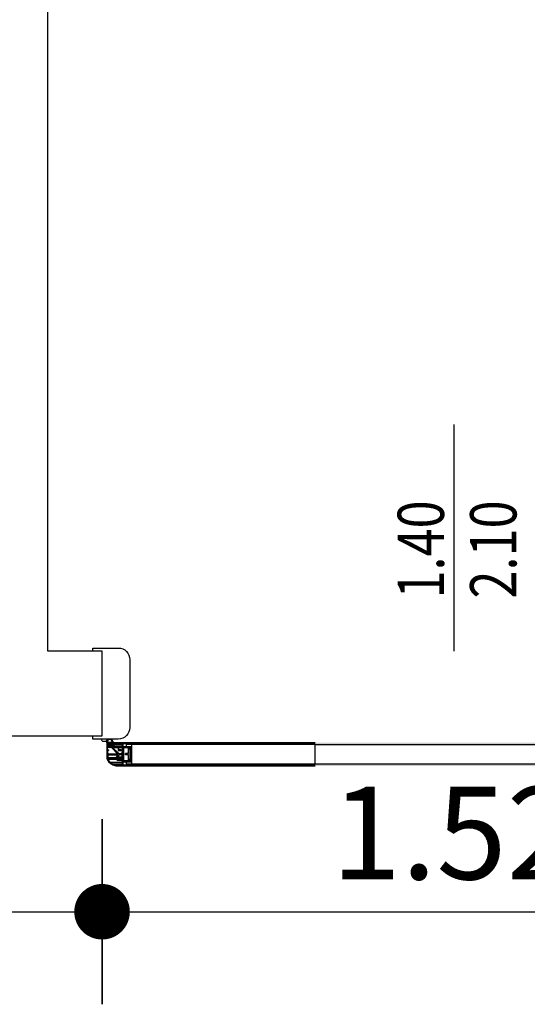
# Model space of a CAD drawing. Extents: x -65 to 81, y 51 to 121.
# Drawn here: x 6 to 7, y 79 to 81 of the extents above; entities that cross this region are included whole.
import ezdxf
from ezdxf.enums import TextEntityAlignment as Align

# ---------------------------------------------------------------- set-up
doc = ezdxf.new("R2010")
doc.units = 0
doc.header["$MEASUREMENT"] = 0
doc.header["$PDMODE"] = 3
doc.header["$PDSIZE"] = 0.1
for name, color, linetype in [('A_MURI', 2, 'Continuous'), ('I_PORTE', 4, 'Continuous'), ('QUOTE', 1, 'Continuous'), ('QUOTE-INFISSI', 4, 'Continuous')]:
    doc.layers.add(name, color=color, linetype=linetype)
doc.styles.add('ROMANS', font='romans', dxfattribs={"width": 0.8})
doc.styles.add('TESTI', font='ROMANS', dxfattribs={"width": 0.8})
doc.dimstyles.new('UNIBO', dxfattribs={"dimtxt": 0.2, "dimasz": 0.05, "dimexe": 0.3, "dimexo": 0.7, "dimgap": 0.07, "dimtad": 1, "dimzin": 0, "dimdsep": 46, "dimtxsty": 'ROMANS', "dimblk1": 'PUNTOF', "dimblk2": 'PUNTOF', "dimsah": 1, "dimcen": 0.2, "dimse1": 1, "dimse2": 1, "dimclrd": 256, "dimclre": 256, "dimclrt": 256, "dimazin": 0, "dimtfac": 1, "dimtmove": 0, "dimatfit": 3, "dimldrblk": 'PUNTOF', "dimfxl": 0.3, "dimtolj": 1, "dimtzin": 0, "dimarcsym": 0})

# ---------------------------------------------------------------- blocks, each defined once
blk = doc.blocks.new('PUNTOF')
blk.add_line((0, -4), (0, 4))
at = {"const_width": 1.2}
blk.add_lwpolyline([(0.6, 0, 1), (-0.6, 0, 1)], format="xyb", close=True, dxfattribs=at)
blk = doc.blocks.new('*D1318')
at = {"layer": 'Defpoints', "color": 0, "ltscale": 0.05, "transparency": 16777216}
for p in [(3.8652, 79.2545), (5.7605, 79.2545), (5.7605, 78.7829)]:
    blk.add_point(p, dxfattribs=at)
at = {"layer": 'QUOTE', "lineweight": -2, "ltscale": 0.05, "transparency": 16777216}
blk.add_line((3.9152, 78.7829), (5.7105, 78.7829), dxfattribs=at)
at = {"layer": 'QUOTE', "lineweight": -2, "ltscale": 0.05, "transparency": 16777216, "xscale": 0.05, "yscale": 0.05, "zscale": 0.05, "rotation": 180}
blk.add_blockref('PUNTOF', (3.8652, 78.7829), dxfattribs=at)
at = {"layer": 'QUOTE', "lineweight": -2, "ltscale": 0.05, "transparency": 16777216, "xscale": 0.05, "yscale": 0.05, "zscale": 0.05}
blk.add_blockref('PUNTOF', (5.7605, 78.7829), dxfattribs=at)
at = {"layer": 'QUOTE', "ltscale": 0.05, "transparency": 16777216, "insert": (4.8128, 78.9529), "char_height": 0.2, "attachment_point": 5, "style": 'ROMANS'}
blk.add_mtext('\\A1;1.90', dxfattribs=at)
blk = doc.blocks.new('*D1319')
at = {"layer": 'Defpoints', "color": 0, "ltscale": 0.05, "transparency": 16777216}
for p in [(5.7605, 79.2545), (7.2805, 79.2545), (7.2805, 78.7829)]:
    blk.add_point(p, dxfattribs=at)
at = {"layer": 'QUOTE', "lineweight": -2, "ltscale": 0.05, "transparency": 16777216}
blk.add_line((5.8105, 78.7829), (7.2305, 78.7829), dxfattribs=at)
at = {"layer": 'QUOTE', "lineweight": -2, "ltscale": 0.05, "transparency": 16777216, "xscale": 0.05, "yscale": 0.05, "zscale": 0.05, "rotation": 180}
blk.add_blockref('PUNTOF', (5.7605, 78.7829), dxfattribs=at)
at = {"layer": 'QUOTE', "lineweight": -2, "ltscale": 0.05, "transparency": 16777216, "xscale": 0.05, "yscale": 0.05, "zscale": 0.05}
blk.add_blockref('PUNTOF', (7.2805, 78.7829), dxfattribs=at)
at = {"layer": 'QUOTE', "ltscale": 0.05, "transparency": 16777216, "insert": (6.5205, 78.9529), "char_height": 0.2, "attachment_point": 5, "style": 'ROMANS'}
blk.add_mtext('\\A1;1.52', dxfattribs=at)
blk = doc.blocks.new('QUOTE-FINESTRE')
blk.add_line((-0.0043, 0.9846), (-0.0043, 0.0046))
at = {"style": 'TESTI', "width": 0.8}
for tag, p in [('LARGH.', (-0.0475, 0.4446)), ('ALTEZ.', (0.2655, 0.4446))]:
    blk.add_attdef(tag, text='', height=0.2, rotation=90, dxfattribs=at).set_placement(p, align=Align.CENTER)

msp = doc.modelspace()

# ---------------------------------------------------------------- linework, layer by layer
at = {"layer": 'A_MURI'}
for p, q in [((5.6437, 79.3458), (5.6437, 81.3958)), ((5.7605, 79.3458), (5.6437, 79.3458)), ((5.7605, 79.1632), (5.7605, 79.3458)), ((3.8652, 79.1632), (5.7605, 79.1632))]:
    msp.add_line(p, q, dxfattribs=at)
at = {"layer": 'I_PORTE'}
for p, q in [((5.7785, 79.1562), (5.7755, 79.1562)), ((5.7785, 79.1548), (5.7755, 79.1548)), ((5.7637, 79.1512), (5.7667, 79.1512)), ((5.7705, 79.1512), (5.7705, 79.1482)), ((5.7705, 79.1479), (5.7705, 79.1501)), ((5.7705, 79.1482), (5.7705, 79.1182)), ((5.7733, 79.1482), (5.7705, 79.1482)), ((5.7705, 79.1482), (5.775, 79.1482)), ((5.7705, 79.1472), (5.7721, 79.1482)), ((5.7705, 79.1461), (5.7738, 79.148)), ((5.7705, 79.1479), (5.7705, 79.1439)), ((5.7705, 79.1449), (5.7743, 79.1471)), ((5.7705, 79.1438), (5.7743, 79.146)), ((5.7705, 79.1426), (5.7723, 79.1437)), ((5.7705, 79.1415), (5.7723, 79.1425)), ((5.7705, 79.1403), (5.7723, 79.1414)), ((5.7705, 79.1392), (5.7723, 79.1402)), ((5.7705, 79.1369), (5.7754, 79.1397)), ((5.7705, 79.138), (5.7734, 79.1397)), ((5.7705, 79.1357), (5.7723, 79.1367)), ((5.7705, 79.1345), (5.7723, 79.1356)), ((5.7705, 79.1334), (5.7723, 79.1344)), ((5.7719, 79.1512), (5.7719, 79.1498)), ((5.772, 79.1497), (5.7819, 79.1497)), ((5.7723, 79.1437), (5.7743, 79.1448)), ((5.7723, 79.1437), (5.7741, 79.1437)), ((5.7723, 79.1402), (5.7723, 79.1437)), ((5.7731, 79.1434), (5.7723, 79.1434)), ((5.7745, 79.142), (5.7723, 79.142)), ((5.7723, 79.1334), (5.7723, 79.1374)), ((5.7783, 79.1397), (5.7728, 79.1397)), ((5.7851, 79.1379), (5.7728, 79.1379)), ((5.7732, 79.1434), (5.7758, 79.1408)), ((5.775, 79.1482), (5.7733, 79.1482)), ((5.7748, 79.1433), (5.7733, 79.1437)), ((5.7743, 79.1439), (5.7743, 79.1472)), ((5.7743, 79.1464), (5.775, 79.1456)), ((5.7749, 79.1452), (5.7743, 79.1452)), ((5.7766, 79.1437), (5.7743, 79.145)), ((5.7743, 79.1447), (5.775, 79.144)), ((5.775, 79.1434), (5.7743, 79.1434)), ((5.7743, 79.1379), (5.7774, 79.1397)), ((5.775, 79.1467), (5.7744, 79.1467)), ((5.775, 79.145), (5.7744, 79.145)), ((5.7746, 79.1452), (5.7747, 79.1453)), ((5.7747, 79.1453), (5.775, 79.145)), ((5.775, 79.1476), (5.775, 79.1467)), ((5.775, 79.1456), (5.775, 79.145)), ((5.775, 79.144), (5.775, 79.1435)), ((5.7759, 79.1407), (5.7778, 79.1407)), ((5.7763, 79.1379), (5.7794, 79.1397)), ((5.7766, 79.1457), (5.7766, 79.1435)), ((5.7778, 79.1407), (5.7806, 79.1407)), ((5.7779, 79.1407), (5.779, 79.1397)), ((5.7785, 79.1472), (5.7781, 79.1472)), ((5.7781, 79.142), (5.7785, 79.142)), ((5.7799, 79.143), (5.7782, 79.143)), ((5.7791, 79.1421), (5.7782, 79.143)), ((5.7838, 79.1397), (5.7783, 79.1397)), ((5.7783, 79.1379), (5.7814, 79.1397)), ((5.7811, 79.1411), (5.7792, 79.1422)), ((5.7796, 79.1464), (5.7798, 79.1464)), ((5.78, 79.1435), (5.78, 79.1457)), ((5.7803, 79.1379), (5.7834, 79.1397)), ((5.7815, 79.1397), (5.7805, 79.1407)), ((5.7808, 79.1408), (5.7834, 79.1434)), ((5.7808, 79.1379), (5.7949, 79.1238)), ((5.7832, 79.1482), (5.7815, 79.1482)), ((5.7815, 79.1482), (5.7851, 79.1482)), ((5.7815, 79.1467), (5.7815, 79.1476)), ((5.7821, 79.1467), (5.7815, 79.1467)), ((5.7815, 79.1456), (5.7823, 79.1464)), ((5.7815, 79.145), (5.7815, 79.1456)), ((5.7821, 79.145), (5.7815, 79.145)), ((5.7815, 79.144), (5.7823, 79.1447)), ((5.7815, 79.1435), (5.7815, 79.144)), ((5.7832, 79.1437), (5.7818, 79.1433)), ((5.7821, 79.1498), (5.7821, 79.1512)), ((5.7823, 79.1448), (5.7881, 79.1482)), ((5.7823, 79.146), (5.7861, 79.1482)), ((5.7823, 79.1471), (5.7841, 79.1482)), ((5.7823, 79.1472), (5.7823, 79.1439)), ((5.7823, 79.1379), (5.7861, 79.1401)), ((5.7824, 79.1437), (5.7861, 79.1459)), ((5.7825, 79.1437), (5.7843, 79.1437)), ((5.7843, 79.143), (5.783, 79.143)), ((5.8128, 79.1482), (5.7833, 79.1482)), ((5.795, 79.1374), (5.7838, 79.1374)), ((5.7959, 79.1253), (5.7838, 79.1374)), ((5.784, 79.1379), (5.785, 79.1379)), ((5.7843, 79.1437), (5.7861, 79.1447)), ((5.7843, 79.1437), (5.7843, 79.1402)), ((5.7843, 79.1425), (5.7861, 79.1435)), ((5.7843, 79.1414), (5.7861, 79.1424)), ((5.7843, 79.1402), (5.7861, 79.1412)), ((5.7843, 79.1379), (5.7861, 79.1389)), ((5.795, 79.1379), (5.785, 79.1379)), ((5.795, 79.1382), (5.7858, 79.1382)), ((5.804, 79.1464), (5.7861, 79.1464)), ((5.7861, 79.1464), (5.7861, 79.1389)), ((5.7861, 79.1464), (5.804, 79.1464)), ((5.8045, 79.143), (5.7861, 79.143)), ((5.8042, 79.1395), (5.7861, 79.1395)), ((5.7955, 79.1394), (5.7861, 79.1394)), ((5.795, 79.1391), (5.7861, 79.1391)), ((5.787, 79.1464), (5.7901, 79.1482)), ((5.789, 79.1464), (5.7921, 79.1482)), ((5.795, 79.1389), (5.795, 79.1331)), ((5.804, 79.1394), (5.7955, 79.1394)), ((5.8045, 79.1374), (5.7965, 79.1374)), ((5.7965, 79.1328), (5.7965, 79.1374)), ((5.7967, 79.1376), (5.8045, 79.1376)), ((5.797, 79.1464), (5.8001, 79.1482)), ((5.799, 79.1464), (5.8021, 79.1482)), ((5.801, 79.1464), (5.8041, 79.1482)), ((5.803, 79.1464), (5.8061, 79.1482)), ((5.8044, 79.1461), (5.8081, 79.1482)), ((5.8045, 79.1449), (5.8063, 79.146)), ((5.8045, 79.1334), (5.8045, 79.1459)), ((5.8045, 79.1459), (5.8045, 79.1399)), ((5.8045, 79.1438), (5.8063, 79.1448)), ((5.8045, 79.1426), (5.8063, 79.1437)), ((5.8045, 79.1415), (5.8063, 79.1425)), ((5.8045, 79.1403), (5.8063, 79.1414)), ((5.8045, 79.1392), (5.8063, 79.1402)), ((5.8045, 79.1369), (5.8089, 79.1394)), ((5.8045, 79.138), (5.8069, 79.1394)), ((5.8045, 79.1357), (5.8063, 79.1367)), ((5.8045, 79.1345), (5.8063, 79.1356)), ((5.8045, 79.1334), (5.8063, 79.1344)), ((5.8063, 79.1395), (5.8063, 79.1465)), ((5.813, 79.1465), (5.8063, 79.1465)), ((5.813, 79.1395), (5.8063, 79.1395)), ((5.8063, 79.1237), (5.8063, 79.1374)), ((5.8067, 79.1374), (5.8063, 79.1374)), ((5.8064, 79.1467), (5.8125, 79.1467)), ((5.8064, 79.1467), (5.8125, 79.1467)), ((5.8225, 79.1394), (5.8064, 79.1394)), ((5.8064, 79.1376), (5.821, 79.1376)), ((5.8065, 79.1376), (5.821, 79.1376)), ((5.8177, 79.1374), (5.8067, 79.1374)), ((5.8067, 79.1374), (5.8067, 79.1089)), ((5.8075, 79.1467), (5.8101, 79.1482)), ((5.8078, 79.1376), (5.8109, 79.1394)), ((5.8095, 79.1467), (5.8121, 79.1482)), ((5.8098, 79.1376), (5.8129, 79.1394)), ((5.8115, 79.1467), (5.813, 79.1475)), ((5.8118, 79.1376), (5.8149, 79.1394)), ((5.813, 79.1467), (5.8125, 79.1467)), ((5.813, 79.1482), (5.8128, 79.1482)), ((6.2205, 79.1482), (5.813, 79.1482)), ((5.813, 79.1482), (6.2205, 79.1482)), ((5.813, 79.1442), (5.813, 79.1482)), ((5.813, 79.1442), (5.813, 79.1482)), ((5.813, 79.1472), (5.813, 79.148)), ((6.2205, 79.1442), (5.813, 79.1442)), ((6.2205, 79.1442), (5.813, 79.1442)), ((6.2205, 79.1442), (5.813, 79.1442)), ((5.813, 79.1394), (5.813, 79.1442)), ((5.824, 79.1394), (5.813, 79.1394)), ((5.8138, 79.1376), (5.8169, 79.1394)), ((5.8158, 79.1376), (5.8189, 79.1394)), ((5.8177, 79.1344), (5.8177, 79.1374)), ((5.8212, 79.1374), (5.8177, 79.1374)), ((5.8212, 79.1344), (5.8177, 79.1344)), ((5.8177, 79.1247), (5.8177, 79.1344)), ((5.8178, 79.1376), (5.8209, 79.1394)), ((5.8198, 79.1376), (5.8227, 79.1393)), ((5.8212, 79.1373), (5.823, 79.1383)), ((5.8212, 79.1375), (5.8212, 79.1374)), ((5.8212, 79.1374), (5.8212, 79.1339)), ((5.8212, 79.1344), (5.8212, 79.1374)), ((5.8212, 79.1361), (5.823, 79.1371)), ((5.8212, 79.1349), (5.823, 79.136)), ((5.8212, 79.1338), (5.823, 79.1348)), ((5.8212, 79.1119), (5.8212, 79.1344)), ((5.8217, 79.1334), (5.8225, 79.1334)), ((5.8217, 79.1334), (5.8225, 79.1334)), ((5.824, 79.1394), (5.8225, 79.1394)), ((5.8225, 79.1334), (5.8229, 79.1336)), ((5.824, 79.1334), (5.8225, 79.1334)), ((5.823, 79.1339), (5.823, 79.1389)), ((5.824, 79.1389), (5.823, 79.1389)), ((5.824, 79.1339), (5.823, 79.1339)), ((5.824, 79.1069), (5.824, 79.1394)), ((5.7705, 79.1322), (5.7723, 79.1333)), ((5.7705, 79.1311), (5.7736, 79.1329)), ((5.7705, 79.1299), (5.7723, 79.131)), ((5.7705, 79.1305), (5.7705, 79.1182)), ((5.7705, 79.1288), (5.7723, 79.1298)), ((5.7705, 79.1276), (5.7723, 79.1287)), ((5.7705, 79.1265), (5.7723, 79.1275)), ((5.7705, 79.1253), (5.7723, 79.1263)), ((5.7705, 79.1241), (5.7723, 79.1252)), ((5.7705, 79.123), (5.7723, 79.124)), ((5.7705, 79.1218), (5.7723, 79.1229)), ((5.7705, 79.1207), (5.7723, 79.1217)), ((5.7705, 79.1195), (5.7723, 79.1206)), ((5.7705, 79.1184), (5.7723, 79.1194)), ((5.7705, 79.1172), (5.7723, 79.1183)), ((5.7706, 79.1161), (5.7723, 79.1171)), ((5.7708, 79.1151), (5.7724, 79.116)), ((5.771, 79.1141), (5.7726, 79.115)), ((5.7713, 79.1131), (5.7729, 79.114)), ((5.7716, 79.1121), (5.7732, 79.113)), ((5.772, 79.1112), (5.7736, 79.1121)), ((5.7723, 79.1182), (5.7723, 79.1309)), ((5.7723, 79.1295), (5.773, 79.1238)), ((5.7727, 79.1238), (5.7723, 79.1275)), ((5.7723, 79.1232), (5.7727, 79.1196)), ((5.7723, 79.1212), (5.773, 79.1156)), ((5.7726, 79.1182), (5.7723, 79.1182)), ((5.7729, 79.1196), (5.7727, 79.1196)), ((5.7728, 79.1329), (5.7748, 79.1329)), ((5.7748, 79.1314), (5.7728, 79.1314)), ((5.7729, 79.121), (5.7729, 79.1196)), ((5.773, 79.1314), (5.7752, 79.1327)), ((5.7949, 79.1238), (5.773, 79.1238)), ((5.7731, 79.121), (5.7731, 79.1156)), ((5.7949, 79.121), (5.7731, 79.121)), ((5.7895, 79.1156), (5.7731, 79.1156)), ((5.7731, 79.115), (5.7888, 79.115)), ((5.7753, 79.1324), (5.7753, 79.1319)), ((5.7841, 79.115), (5.7863, 79.1129)), ((5.7877, 79.1123), (5.793, 79.1123)), ((5.7891, 79.1129), (5.793, 79.1167)), ((5.793, 79.1129), (5.7891, 79.1129)), ((5.7949, 79.121), (5.7892, 79.1153)), ((5.793, 79.1164), (5.7958, 79.118)), ((5.793, 79.1175), (5.7938, 79.118)), ((5.793, 79.1105), (5.793, 79.1175)), ((5.793, 79.1152), (5.7945, 79.1161)), ((5.793, 79.114), (5.7945, 79.1149)), ((5.793, 79.1129), (5.7945, 79.1138)), ((5.793, 79.1117), (5.7945, 79.1126)), ((5.7935, 79.118), (5.804, 79.118)), ((5.7942, 79.118), (5.7985, 79.1223)), ((5.7945, 79.1117), (5.7945, 79.1163)), ((5.8045, 79.1129), (5.7945, 79.1129)), ((5.7945, 79.1123), (5.8045, 79.1123)), ((5.7947, 79.1165), (5.8058, 79.1165)), ((5.7952, 79.1165), (5.7978, 79.118)), ((5.7971, 79.1241), (5.7959, 79.1253)), ((5.8017, 79.1328), (5.7965, 79.1328)), ((5.8015, 79.1326), (5.7967, 79.1326)), ((5.797, 79.1311), (5.804, 79.1311)), ((5.8032, 79.1241), (5.7971, 79.1241)), ((5.7972, 79.1165), (5.7998, 79.118)), ((5.8032, 79.1239), (5.7975, 79.1239)), ((5.8032, 79.1223), (5.7985, 79.1223)), ((5.7989, 79.1224), (5.8032, 79.1224)), ((5.7992, 79.1165), (5.8018, 79.118)), ((5.8012, 79.1165), (5.8038, 79.118)), ((5.8015, 79.1317), (5.8036, 79.1329)), ((5.8015, 79.1319), (5.8015, 79.1324)), ((5.802, 79.1329), (5.804, 79.1329)), ((5.804, 79.1314), (5.802, 79.1314)), ((5.803, 79.1314), (5.8063, 79.1333)), ((5.8032, 79.1275), (5.8032, 79.1189)), ((5.8032, 79.1165), (5.8063, 79.1183)), ((5.8045, 79.128), (5.8037, 79.128)), ((5.8037, 79.128), (5.8037, 79.1184)), ((5.8045, 79.1184), (5.8037, 79.1184)), ((5.8044, 79.1311), (5.8063, 79.1321)), ((5.8044, 79.1184), (5.8063, 79.1194)), ((5.8045, 79.1299), (5.8063, 79.131)), ((5.8045, 79.1185), (5.8045, 79.1309)), ((5.8045, 79.1306), (5.8045, 79.128)), ((5.8045, 79.1288), (5.8063, 79.1298)), ((5.8045, 79.1276), (5.8063, 79.1287)), ((5.8045, 79.1265), (5.8063, 79.1275)), ((5.8045, 79.1253), (5.8063, 79.1263)), ((5.8045, 79.1241), (5.8063, 79.1252)), ((5.8045, 79.123), (5.8063, 79.124)), ((5.8045, 79.1218), (5.8062, 79.1228)), ((5.8045, 79.1207), (5.8063, 79.1217)), ((5.8045, 79.1195), (5.8063, 79.1206)), ((5.8045, 79.1165), (5.8045, 79.1115)), ((5.8052, 79.1165), (5.8063, 79.1171)), ((5.806, 79.1232), (5.8063, 79.1237)), ((5.8063, 79.1227), (5.806, 79.1232)), ((5.8067, 79.1328), (5.8063, 79.1328)), ((5.8067, 79.1326), (5.8063, 79.1326)), ((5.8067, 79.1321), (5.8063, 79.1321)), ((5.8067, 79.128), (5.8063, 79.128)), ((5.8063, 79.117), (5.8063, 79.1227)), ((5.8067, 79.1184), (5.8063, 79.1184)), ((5.8063, 79.111), (5.8063, 79.117)), ((5.8067, 79.128), (5.8067, 79.1184)), ((5.8177, 79.1247), (5.8112, 79.1247)), ((5.8112, 79.1217), (5.8112, 79.1247)), ((5.8177, 79.1217), (5.8112, 79.1217)), ((5.8177, 79.1119), (5.8177, 79.1217)), ((5.8212, 79.1119), (5.8228, 79.1128)), ((5.8212, 79.1125), (5.8212, 79.1089)), ((5.8225, 79.113), (5.8217, 79.113)), ((5.824, 79.113), (5.8225, 79.113)), ((5.823, 79.1075), (5.823, 79.1125)), ((5.824, 79.1125), (5.823, 79.1125)), ((5.7725, 79.1103), (5.7741, 79.1112)), ((5.773, 79.1095), (5.7746, 79.1104)), ((5.7736, 79.1086), (5.7751, 79.1095)), ((5.793, 79.1116), (5.7739, 79.1116)), ((5.7741, 79.1078), (5.7757, 79.1087)), ((5.7748, 79.107), (5.7763, 79.1079)), ((5.7754, 79.1062), (5.777, 79.1072)), ((5.7762, 79.1055), (5.7778, 79.1064)), ((5.7769, 79.1048), (5.7786, 79.1057)), ((5.7777, 79.1041), (5.7794, 79.1051)), ((5.7786, 79.1034), (5.7803, 79.1044)), ((5.8045, 79.1055), (5.7789, 79.1055)), ((5.7795, 79.1028), (5.7812, 79.1038)), ((5.7804, 79.1022), (5.7822, 79.1032)), ((5.7814, 79.1016), (5.7833, 79.1027)), ((5.7825, 79.1011), (5.7844, 79.1022)), ((5.7836, 79.1006), (5.7856, 79.1017)), ((5.7848, 79.1001), (5.7868, 79.1013)), ((5.786, 79.0997), (5.7882, 79.1009)), ((5.8045, 79.1015), (5.7862, 79.1015)), ((5.7874, 79.0993), (5.7896, 79.1006)), ((5.7888, 79.0989), (5.7912, 79.1003)), ((5.7903, 79.0986), (5.7928, 79.1001)), ((5.7919, 79.0984), (5.7946, 79.1)), ((5.793, 79.1106), (5.7946, 79.1115)), ((5.804, 79.11), (5.7935, 79.11)), ((5.7936, 79.0982), (5.7966, 79.1)), ((5.7939, 79.11), (5.7965, 79.1115)), ((5.8045, 79.1116), (5.7945, 79.1116)), ((5.8058, 79.1115), (5.7947, 79.1115)), ((5.7955, 79.1), (5.804, 79.1)), ((5.7955, 79.0982), (5.7986, 79.1)), ((5.7955, 79.0982), (5.8128, 79.0982)), ((5.7955, 79.0982), (5.8128, 79.0982)), ((5.7959, 79.11), (5.7985, 79.1115)), ((5.7975, 79.0982), (5.8006, 79.1)), ((5.7979, 79.11), (5.8005, 79.1115)), ((5.7995, 79.0982), (5.8026, 79.1)), ((5.7999, 79.11), (5.8025, 79.1115)), ((5.8015, 79.0982), (5.8063, 79.1009)), ((5.8019, 79.11), (5.8045, 79.1115)), ((5.8035, 79.0982), (5.8063, 79.0998)), ((5.8039, 79.11), (5.8062, 79.1113)), ((5.8045, 79.1091), (5.8063, 79.1102)), ((5.8045, 79.1005), (5.8045, 79.1095)), ((5.8045, 79.1095), (5.8045, 79.1005)), ((5.8045, 79.108), (5.8063, 79.109)), ((5.8045, 79.1068), (5.8078, 79.1087)), ((5.8045, 79.1057), (5.8063, 79.1067)), ((5.8045, 79.1045), (5.8063, 79.1056)), ((5.8045, 79.1034), (5.8063, 79.1044)), ((5.8045, 79.1022), (5.8063, 79.1032)), ((5.8045, 79.1011), (5.8063, 79.1021)), ((5.8055, 79.0982), (5.8081, 79.0997)), ((5.8063, 79.1089), (5.8063, 79.111)), ((5.8212, 79.1089), (5.8063, 79.1089)), ((5.8063, 79.0998), (5.8063, 79.1068)), ((5.813, 79.1068), (5.8063, 79.1068)), ((5.813, 79.0998), (5.8063, 79.0998)), ((5.8064, 79.107), (5.8225, 79.107)), ((5.8125, 79.0997), (5.8064, 79.0997)), ((5.821, 79.1087), (5.8065, 79.1087)), ((5.8065, 79.107), (5.8225, 79.107)), ((5.8177, 79.1089), (5.8067, 79.1089)), ((5.8067, 79.107), (5.8098, 79.1087)), ((5.8075, 79.0982), (5.8101, 79.0997)), ((5.8087, 79.107), (5.8118, 79.1087)), ((5.8095, 79.0982), (5.8121, 79.0997)), ((5.8107, 79.107), (5.8138, 79.1087)), ((5.8115, 79.0982), (5.813, 79.099)), ((5.813, 79.0997), (5.8125, 79.0997)), ((5.8127, 79.107), (5.8158, 79.1087)), ((5.813, 79.0982), (5.8128, 79.0982)), ((5.813, 79.1022), (5.813, 79.1069)), ((5.824, 79.1069), (5.813, 79.1069)), ((5.813, 79.1048), (5.8142, 79.1069)), ((6.2205, 79.1022), (5.813, 79.1022)), ((5.813, 79.1022), (6.2205, 79.1022)), ((5.813, 79.1022), (6.2205, 79.1022)), ((5.813, 79.0982), (5.813, 79.1022)), ((5.813, 79.0982), (5.813, 79.1022)), ((5.813, 79.0983), (5.813, 79.0992)), ((5.813, 79.0982), (6.2205, 79.0982)), ((6.2205, 79.0982), (5.813, 79.0982)), ((5.8212, 79.1089), (5.8144, 79.1089)), ((5.8147, 79.107), (5.8178, 79.1087)), ((5.8167, 79.107), (5.8198, 79.1087)), ((5.8212, 79.1119), (5.8177, 79.1119)), ((5.8177, 79.1089), (5.8177, 79.1119)), ((5.8212, 79.1089), (5.8177, 79.1089)), ((5.8187, 79.107), (5.823, 79.1094)), ((5.8207, 79.107), (5.823, 79.1083)), ((5.8212, 79.1089), (5.8212, 79.1119)), ((5.8212, 79.1107), (5.823, 79.1117)), ((5.8212, 79.1095), (5.823, 79.1106)), ((5.8212, 79.1089), (5.8212, 79.1089)), ((5.824, 79.107), (5.8225, 79.107)), ((5.824, 79.1075), (5.823, 79.1075))]:
    msp.add_line(p, q, dxfattribs=at)
msp.add_lwpolyline([(5.7405, 79.3458), (5.7405, 79.3528), (5.7955, 79.3528, -0.414214), (5.8205, 79.3278), (5.8205, 79.1812, -0.414214), (5.7955, 79.1562), (5.7405, 79.1562), (5.7405, 79.1632)], format="xyb", dxfattribs=at)
for points in [[(5.824, 79.1022), (6.2205, 79.1022), (6.2205, 79.1442), (5.824, 79.1442)], [(6.8205, 79.1022), (6.2205, 79.1022), (6.2205, 79.1442), (6.8205, 79.1442)]]:
    msp.add_lwpolyline(points, close=True, dxfattribs=at)
for centre, radius, start, end in [((5.7637, 79.1562), 0.005, 180, 270), ((5.7667, 79.1562), 0.005, 270, 360), ((5.7755, 79.1512), 0.005, 90, 180), ((5.7755, 79.1512), 0.0036, 90, 180), ((5.7785, 79.1512), 0.005, 0, 90), ((5.7785, 79.1512), 0.0036, 0, 90), ((5.7728, 79.1402), 0.0005, 180, 270), ((5.7728, 79.1374), 0.0005, 90, 180), ((5.7728, 79.1334), 0.0005, 180, 270), ((5.7733, 79.1435), 0.0002, 90, 225), ((5.7733, 79.1472), 0.001, 0, 90), ((5.7741, 79.1439), 0.0002, 270, 0), ((5.7744, 79.1465), 0.0002, 90, 225), ((5.7744, 79.1448), 0.0002, 90, 225), ((5.7748, 79.1435), 0.0002, 253.6105, 0), ((5.775, 79.1479), 0.0003, 270, 90), ((5.7759, 79.1409), 0.0002, 225, 270), ((5.7781, 79.1457), 0.0015, 90, 180), ((5.7781, 79.1435), 0.0015, 180, 270), ((5.7796, 79.1444), 0.002, 90, 225), ((5.7785, 79.1457), 0.0015, 0, 90), ((5.7785, 79.1435), 0.0015, 270, 0), ((5.7806, 79.1409), 0.0002, 270, 315), ((5.7815, 79.1479), 0.0003, 90, 270), ((5.7817, 79.1435), 0.0002, 180, 286.3895), ((5.7819, 79.1498), 0.00015, 270, 0), ((5.7821, 79.1465), 0.0002, 315, 90), ((5.7821, 79.1448), 0.0002, 315, 90), ((5.7833, 79.1472), 0.001, 90, 180), ((5.7825, 79.1439), 0.0002, 180, 270), ((5.7832, 79.1435), 0.0002, 315, 90), ((5.7865, 79.1512), 0.003, 180, 244.7926), ((5.784, 79.1376), 0.0003, 90.0004, 224.9997), ((5.7838, 79.1402), 0.0005, 270, 0), ((5.785, 79.1382), 0.0003, 269.9999, 279.6845), ((5.7851, 79.1483), 0.00015, 270, 64.8184), ((5.7851, 79.1389), 0.001, 270, 0), ((5.7955, 79.1389), 0.0005, 90, 180.0001), ((5.7967, 79.1374), 0.0002, 90.0001, 180.0011), ((5.804, 79.1459), 0.0005, 0, 90), ((5.804, 79.1459), 0.0005, 359.9999, 90), ((5.804, 79.1399), 0.0005, 270, 0.0001), ((5.804, 79.1334), 0.0005, 270, 0), ((5.8064, 79.1465), 0.00015, 90, 180), ((5.8064, 79.1465), 0.00015, 90.0035, 129.8419), ((5.8064, 79.1395), 0.00015, 180, 270), ((5.8065, 79.1374), 0.0002, 90, 180), ((5.8125, 79.1472), 0.0005, 270, 0), ((5.8125, 79.1472), 0.0005, 270, 0.0001), ((5.8128, 79.148), 0.00015, 0, 90), ((5.821, 79.1374), 0.0002, 0, 90), ((5.8217, 79.1339), 0.0005, 180, 270), ((5.8217, 79.1339), 0.0005, 179.9999, 270), ((5.8225, 79.1389), 0.0005, 0, 90), ((5.8225, 79.1339), 0.0005, 270, 0), ((5.8225, 79.1339), 0.0005, 270, 0.0001), ((5.7866, 79.1182), 0.0161, 180, 207.3736), ((5.7866, 79.1182), 0.0161, 180, 207.3736), ((5.7728, 79.1309), 0.0005, 90, 180), ((5.7867, 79.1182), 0.0144, 180, 207.8344), ((5.7866, 79.1182), 0.0143, 188.0483, 207.3737), ((5.7748, 79.1324), 0.0005, 0, 90), ((5.7748, 79.1319), 0.0005, 270, 0), ((5.7877, 79.1143), 0.002, 224.9999, 270.0004), ((5.7878, 79.1167), 0.002, 239.183, 270), ((5.7877, 79.1143), 0.002, 270.0001, 315.0001), ((5.7878, 79.1167), 0.002, 269.9996, 315), ((5.7935, 79.1175), 0.0005, 90, 180), ((5.7947, 79.1163), 0.0002, 90, 180), ((5.7934, 79.1224), 0.002, 315, 45), ((5.797, 79.1331), 0.002, 180, 270), ((5.7967, 79.1328), 0.0002, 179.9989, 269.9999), ((5.7975, 79.1244), 0.0005, 225.0001, 270.0001), ((5.7989, 79.1219), 0.0005, 89.9999, 134.9999), ((5.802, 79.1324), 0.0005, 90, 180), ((5.802, 79.1319), 0.0005, 180, 270), ((5.8037, 79.1275), 0.0005, 90, 180), ((5.8037, 79.1189), 0.0005, 180, 270), ((5.804, 79.1309), 0.0005, 0, 90), ((5.804, 79.1306), 0.0005, 359.9999, 90), ((5.804, 79.1185), 0.0005, 270, 0), ((5.8058, 79.117), 0.0005, 270, 0), ((5.8217, 79.1125), 0.0005, 90, 180), ((5.8225, 79.1125), 0.0005, 0, 90), ((5.7909, 79.1204), 0.0209, 207.3736, 231.3402), ((5.7909, 79.1204), 0.0209, 207.3736, 231.3402), ((5.7909, 79.1204), 0.0191, 207.3737, 231.3402), ((5.7909, 79.1204), 0.0192, 207.8344, 231.8864), ((5.7936, 79.1239), 0.0254, 231.3402, 251.6663), ((5.7936, 79.1239), 0.0254, 231.3402, 251.6663), ((5.7936, 79.1239), 0.0236, 231.3402, 251.6663), ((5.7937, 79.1239), 0.0237, 231.8864, 251.9988), ((5.7955, 79.1293), 0.0312, 251.6663, 270), ((5.7955, 79.1293), 0.0312, 251.6663, 270), ((5.7955, 79.1293), 0.0294, 251.6663, 263.8036), ((5.7955, 79.1295), 0.0295, 251.9988, 270), ((5.7935, 79.1105), 0.0005, 180, 270), ((5.7947, 79.1117), 0.0002, 180, 270), ((5.804, 79.1095), 0.0005, 0, 90), ((5.804, 79.1005), 0.0005, 270, 0), ((5.8058, 79.111), 0.0005, 0, 90), ((5.8065, 79.1089), 0.0002, 180, 270), ((5.8065, 79.1068), 0.0002, 90, 180), ((5.8064, 79.0998), 0.00015, 180, 270), ((5.8125, 79.0992), 0.0005, 0, 90), ((5.8128, 79.0983), 0.00015, 270, 0), ((5.8128, 79.0983), 0.00015, 270.0086, 314.5598), ((5.821, 79.1089), 0.0002, 270, 0), ((5.8225, 79.1075), 0.0005, 270, 0), ((5.8225, 79.1075), 0.0005, 270, 0.0001)]:
    msp.add_arc(centre, radius, start, end, dxfattribs=at)
at = {"layer": 'I_PORTE', "ltscale": 0.05}
for centre, ratio, start_param, end_param in [((5.7727, 79.1224), 0.061627, 3.923164, 5.49396), ((5.7727, 79.121), 0.061627, 2.352367, 3.137765), ((5.7727, 79.121), 0.061621, 3.137765, 3.923073), ((5.773, 79.1224), 0.061627, 3.923164, 5.49396), ((5.773, 79.117), 0.061621, 2.35246, 3.137766), ((5.773, 79.117), 0.06163, 3.137762, 3.923224)]:
    msp.add_ellipse(centre, major_axis=(-0.00012, 0.002), ratio=ratio, start_param=start_param, end_param=end_param, dxfattribs=at)
for points in [[(7.228, 79.1482), (7.228, 79.1442), (5.813, 79.1482), (5.813, 79.1442)], [(7.228, 79.1022), (7.228, 79.0982), (5.813, 79.1022), (5.813, 79.0982)]]:
    msp.add_solid(points, dxfattribs=at)

# ---------------------------------------------------------------- block references
at = {"layer": 'QUOTE-INFISSI', "ltscale": 0.05, "xscale": 0.5, "yscale": 0.5, "zscale": 0.5}
msp.add_blockref('QUOTE-FINESTRE', (6.5226, 79.3435), dxfattribs=at).add_auto_attribs({'ALTEZ.': '2.10', 'LARGH.': '1.40'})

# ---------------------------------------------------------------- dimensions: what is measured, and where the dimension line sits
at = {"layer": 'QUOTE', "ltscale": 0.05}
for base, p1, p2, picture, middle in [((5.7605, 78.7829), (3.8652, 79.2545), (5.7605, 79.2545), '*D1318', (4.8128, 78.9529)), ((7.2805, 78.7829), (5.7605, 79.2545), (7.2805, 79.2545), '*D1319', (6.5205, 78.9529))]:
    dim = msp.add_linear_dim(base=base, p1=p1, p2=p2, dimstyle='UNIBO', dxfattribs=at)
    dim.commit()
    dim.dimension.update_dxf_attribs({"geometry": picture, "text_midpoint": middle})

doc.saveas('drawing.dxf')
